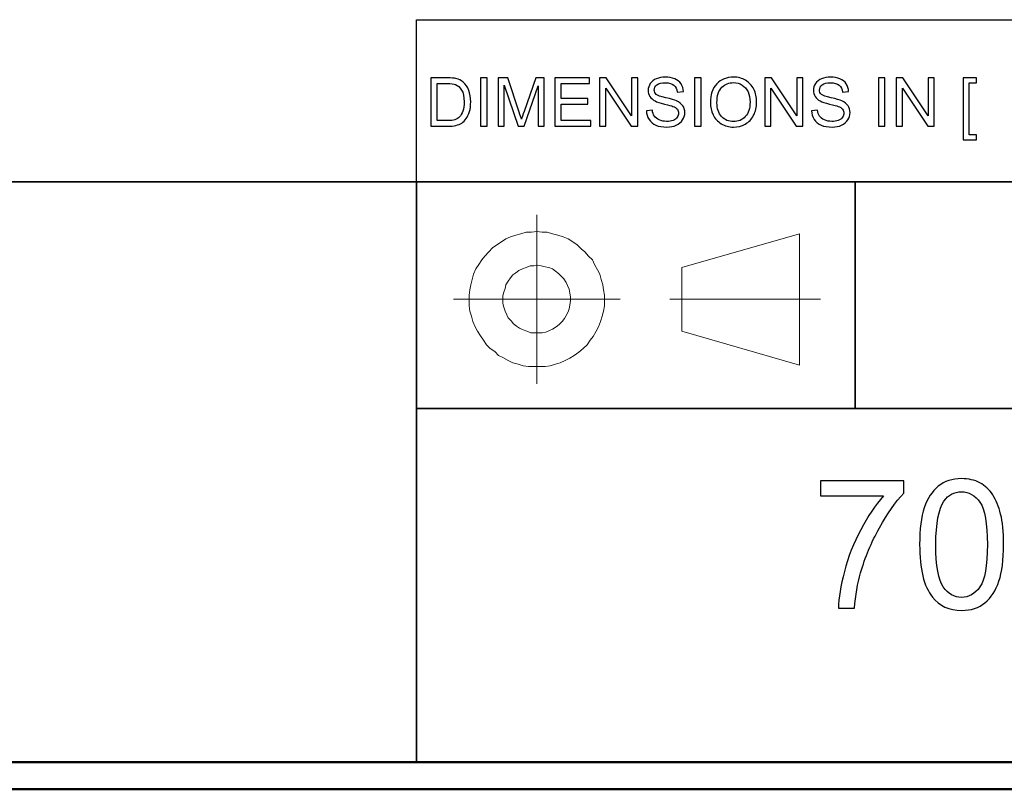
# Model space of a CAD drawing. Units: inches. Extents: x -5.2 to 5.1, y -3.9 to 4.
# Drawn here: x 2 to 3.8, y -3.9 to -2.5 of the extents above; entities that cross this region are included whole.
import ezdxf

# ---------------------------------------------------------------- set-up
doc = ezdxf.new("R2010")
doc.units = ezdxf.units.IN
doc.header["$MEASUREMENT"] = 0
doc.layers.add('Layer 1', color=7, linetype='Continuous')

msp = doc.modelspace()

# ---------------------------------------------------------------- linework, layer by layer
at = {"layer": 'Layer 1', "lineweight": 25}
for points in [[(2.7292, -2.7972), (2.7292, -2.7972), (2.7292, -2.4972), (2.7292, -2.4972)], [(2.7292, -2.4972), (2.7292, -2.4972), (5.0792, -2.4972), (5.0792, -2.4972)]]:
    msp.add_open_spline(points, degree=3, dxfattribs=at)
at = {"layer": 'Layer 1'}
for points, knots in [([(3.1541, -2.6656), (3.1541, -2.6656), (3.1652, -2.6646), (3.1652, -2.6646), (3.1652, -2.6646), (3.1657, -2.6691), (3.1669, -2.6728), (3.1689, -2.6757), (3.1689, -2.6757), (3.1708, -2.6786), (3.1738, -2.6809), (3.1779, -2.6827), (3.1779, -2.6827), (3.1819, -2.6845), (3.1865, -2.6854), (3.1916, -2.6854), (3.1916, -2.6854), (3.1961, -2.6854), (3.2001, -2.6847), (3.2036, -2.6834), (3.2036, -2.6834), (3.207, -2.682), (3.2096, -2.6801), (3.2113, -2.6778), (3.2113, -2.6778), (3.213, -2.6754), (3.2138, -2.6729), (3.2138, -2.6701), (3.2138, -2.6701), (3.2138, -2.6673), (3.213, -2.6649), (3.2114, -2.6628), (3.2114, -2.6628), (3.2097, -2.6607), (3.2071, -2.659), (3.2033, -2.6575), (3.2033, -2.6575), (3.2009, -2.6566), (3.1956, -2.6551), (3.1874, -2.6532), (3.1874, -2.6532), (3.1791, -2.6512), (3.1734, -2.6493), (3.1701, -2.6476), (3.1701, -2.6476), (3.1658, -2.6453), (3.1627, -2.6425), (3.1606, -2.6392), (3.1606, -2.6392), (3.1585, -2.6359), (3.1574, -2.6322), (3.1574, -2.6281), (3.1574, -2.6281), (3.1574, -2.6235), (3.1587, -2.6193), (3.1613, -2.6154), (3.1613, -2.6154), (3.1639, -2.6115), (3.1676, -2.6085), (3.1725, -2.6064), (3.1725, -2.6064), (3.1774, -2.6044), (3.1829, -2.6034), (3.1889, -2.6034), (3.1889, -2.6034), (3.1956, -2.6034), (3.2014, -2.6044), (3.2065, -2.6066), (3.2065, -2.6066), (3.2115, -2.6087), (3.2154, -2.6119), (3.2182, -2.616), (3.2182, -2.616), (3.2209, -2.6202), (3.2223, -2.6249), (3.2226, -2.6301), (3.2226, -2.6301), (3.2226, -2.6301), (3.2112, -2.631), (3.2112, -2.631), (3.2112, -2.631), (3.2106, -2.6254), (3.2085, -2.6211), (3.205, -2.6182), (3.205, -2.6182), (3.2015, -2.6153), (3.1963, -2.6139), (3.1894, -2.6139), (3.1894, -2.6139), (3.1822, -2.6139), (3.177, -2.6152), (3.1737, -2.6178), (3.1737, -2.6178), (3.1705, -2.6204), (3.1688, -2.6236), (3.1688, -2.6273), (3.1688, -2.6273), (3.1688, -2.6305), (3.17, -2.6332), (3.1723, -2.6353), (3.1723, -2.6353), (3.1746, -2.6373), (3.1805, -2.6395), (3.1901, -2.6416), (3.1901, -2.6416), (3.1998, -2.6438), (3.2064, -2.6457), (3.21, -2.6473), (3.21, -2.6473), (3.2151, -2.6497), (3.219, -2.6528), (3.2215, -2.6564), (3.2215, -2.6564), (3.2239, -2.6601), (3.2252, -2.6643), (3.2252, -2.6691), (3.2252, -2.6691), (3.2252, -2.6739), (3.2238, -2.6784), (3.2211, -2.6826), (3.2211, -2.6826), (3.2184, -2.6868), (3.2145, -2.69), (3.2094, -2.6924), (3.2094, -2.6924), (3.2043, -2.6947), (3.1985, -2.6959), (3.1921, -2.6959), (3.1921, -2.6959), (3.1841, -2.6959), (3.1773, -2.6947), (3.1718, -2.6923), (3.1718, -2.6923), (3.1664, -2.69), (3.1621, -2.6864), (3.159, -2.6817), (3.159, -2.6817), (3.1559, -2.677), (3.1542, -2.6716), (3.1541, -2.6656)], [0, 0, 0, 0, 0.027778, 0.027778, 0.027778, 0.027778, 0.055556, 0.055556, 0.055556, 0.055556, 0.083333, 0.083333, 0.083333, 0.083333, 0.111111, 0.111111, 0.111111, 0.111111, 0.138889, 0.138889, 0.138889, 0.138889, 0.166667, 0.166667, 0.166667, 0.166667, 0.194444, 0.194444, 0.194444, 0.194444, 0.222222, 0.222222, 0.222222, 0.222222, 0.25, 0.25, 0.25, 0.25, 0.277778, 0.277778, 0.277778, 0.277778, 0.305556, 0.305556, 0.305556, 0.305556, 0.333333, 0.333333, 0.333333, 0.333333, 0.361111, 0.361111, 0.361111, 0.361111, 0.388889, 0.388889, 0.388889, 0.388889, 0.416667, 0.416667, 0.416667, 0.416667, 0.444444, 0.444444, 0.444444, 0.444444, 0.472222, 0.472222, 0.472222, 0.472222, 0.5, 0.5, 0.5, 0.5, 0.527778, 0.527778, 0.527778, 0.527778, 0.555556, 0.555556, 0.555556, 0.555556, 0.583333, 0.583333, 0.583333, 0.583333, 0.611111, 0.611111, 0.611111, 0.611111, 0.638889, 0.638889, 0.638889, 0.638889, 0.666667, 0.666667, 0.666667, 0.666667, 0.694444, 0.694444, 0.694444, 0.694444, 0.722222, 0.722222, 0.722222, 0.722222, 0.75, 0.75, 0.75, 0.75, 0.777778, 0.777778, 0.777778, 0.777778, 0.805556, 0.805556, 0.805556, 0.805556, 0.833333, 0.833333, 0.833333, 0.833333, 0.861111, 0.861111, 0.861111, 0.861111, 0.888889, 0.888889, 0.888889, 0.888889, 0.916667, 0.916667, 0.916667, 0.916667, 0.944444, 0.944444, 0.944444, 0.944444, 1, 1, 1, 1]), ([(3.2724, -2.6508), (3.2724, -2.636), (3.2764, -2.6244), (3.2844, -2.616), (3.2844, -2.616), (3.2923, -2.6076), (3.3026, -2.6034), (3.3153, -2.6034), (3.3153, -2.6034), (3.3235, -2.6034), (3.331, -2.6054), (3.3376, -2.6093), (3.3376, -2.6093), (3.3442, -2.6132), (3.3493, -2.6187), (3.3528, -2.6258), (3.3528, -2.6258), (3.3562, -2.6328), (3.358, -2.6408), (3.358, -2.6498), (3.358, -2.6498), (3.358, -2.6588), (3.3562, -2.667), (3.3525, -2.6741), (3.3525, -2.6741), (3.3488, -2.6813), (3.3436, -2.6867), (3.3369, -2.6904), (3.3369, -2.6904), (3.3302, -2.694), (3.323, -2.6959), (3.3152, -2.6959), (3.3152, -2.6959), (3.3068, -2.6959), (3.2992, -2.6938), (3.2926, -2.6898), (3.2926, -2.6898), (3.286, -2.6857), (3.2809, -2.6802), (3.2775, -2.6731), (3.2775, -2.6731), (3.2741, -2.6661), (3.2724, -2.6587), (3.2724, -2.6508)], [0, 0, 0, 0, 0.083333, 0.083333, 0.083333, 0.083333, 0.166667, 0.166667, 0.166667, 0.166667, 0.25, 0.25, 0.25, 0.25, 0.333333, 0.333333, 0.333333, 0.333333, 0.416667, 0.416667, 0.416667, 0.416667, 0.5, 0.5, 0.5, 0.5, 0.583333, 0.583333, 0.583333, 0.583333, 0.666667, 0.666667, 0.666667, 0.666667, 0.75, 0.75, 0.75, 0.75, 0.833333, 0.833333, 0.833333, 0.833333, 1, 1, 1, 1]), ([(3.4596, -2.6656), (3.4596, -2.6656), (3.4707, -2.6646), (3.4707, -2.6646), (3.4707, -2.6646), (3.4712, -2.6691), (3.4725, -2.6728), (3.4744, -2.6757), (3.4744, -2.6757), (3.4763, -2.6786), (3.4793, -2.6809), (3.4834, -2.6827), (3.4834, -2.6827), (3.4875, -2.6845), (3.4921, -2.6854), (3.4971, -2.6854), (3.4971, -2.6854), (3.5016, -2.6854), (3.5056, -2.6847), (3.5091, -2.6834), (3.5091, -2.6834), (3.5125, -2.682), (3.5151, -2.6801), (3.5168, -2.6778), (3.5168, -2.6778), (3.5185, -2.6754), (3.5193, -2.6729), (3.5193, -2.6701), (3.5193, -2.6701), (3.5193, -2.6673), (3.5185, -2.6649), (3.5169, -2.6628), (3.5169, -2.6628), (3.5153, -2.6607), (3.5126, -2.659), (3.5088, -2.6575), (3.5088, -2.6575), (3.5064, -2.6566), (3.5011, -2.6551), (3.4929, -2.6532), (3.4929, -2.6532), (3.4847, -2.6512), (3.4789, -2.6493), (3.4756, -2.6476), (3.4756, -2.6476), (3.4714, -2.6453), (3.4682, -2.6425), (3.4661, -2.6392), (3.4661, -2.6392), (3.464, -2.6359), (3.463, -2.6322), (3.463, -2.6281), (3.463, -2.6281), (3.463, -2.6235), (3.4643, -2.6193), (3.4668, -2.6154), (3.4668, -2.6154), (3.4694, -2.6115), (3.4731, -2.6085), (3.4781, -2.6064), (3.4781, -2.6064), (3.483, -2.6044), (3.4884, -2.6034), (3.4945, -2.6034), (3.4945, -2.6034), (3.5011, -2.6034), (3.5069, -2.6044), (3.512, -2.6066), (3.512, -2.6066), (3.5171, -2.6087), (3.521, -2.6119), (3.5237, -2.616), (3.5237, -2.616), (3.5264, -2.6202), (3.5279, -2.6249), (3.5281, -2.6301), (3.5281, -2.6301), (3.5281, -2.6301), (3.5167, -2.631), (3.5167, -2.631), (3.5167, -2.631), (3.5161, -2.6254), (3.514, -2.6211), (3.5105, -2.6182), (3.5105, -2.6182), (3.507, -2.6153), (3.5018, -2.6139), (3.4949, -2.6139), (3.4949, -2.6139), (3.4878, -2.6139), (3.4825, -2.6152), (3.4793, -2.6178), (3.4793, -2.6178), (3.476, -2.6204), (3.4743, -2.6236), (3.4743, -2.6273), (3.4743, -2.6273), (3.4743, -2.6305), (3.4755, -2.6332), (3.4778, -2.6353), (3.4778, -2.6353), (3.4801, -2.6373), (3.4861, -2.6395), (3.4957, -2.6416), (3.4957, -2.6416), (3.5053, -2.6438), (3.5119, -2.6457), (3.5155, -2.6473), (3.5155, -2.6473), (3.5207, -2.6497), (3.5245, -2.6528), (3.527, -2.6564), (3.527, -2.6564), (3.5295, -2.6601), (3.5307, -2.6643), (3.5307, -2.6691), (3.5307, -2.6691), (3.5307, -2.6739), (3.5294, -2.6784), (3.5266, -2.6826), (3.5266, -2.6826), (3.5239, -2.6868), (3.52, -2.69), (3.5149, -2.6924), (3.5149, -2.6924), (3.5098, -2.6947), (3.5041, -2.6959), (3.4977, -2.6959), (3.4977, -2.6959), (3.4896, -2.6959), (3.4828, -2.6947), (3.4774, -2.6923), (3.4774, -2.6923), (3.4719, -2.69), (3.4676, -2.6864), (3.4645, -2.6817), (3.4645, -2.6817), (3.4614, -2.677), (3.4598, -2.6716), (3.4596, -2.6656)], [0, 0, 0, 0, 0.027778, 0.027778, 0.027778, 0.027778, 0.055556, 0.055556, 0.055556, 0.055556, 0.083333, 0.083333, 0.083333, 0.083333, 0.111111, 0.111111, 0.111111, 0.111111, 0.138889, 0.138889, 0.138889, 0.138889, 0.166667, 0.166667, 0.166667, 0.166667, 0.194444, 0.194444, 0.194444, 0.194444, 0.222222, 0.222222, 0.222222, 0.222222, 0.25, 0.25, 0.25, 0.25, 0.277778, 0.277778, 0.277778, 0.277778, 0.305556, 0.305556, 0.305556, 0.305556, 0.333333, 0.333333, 0.333333, 0.333333, 0.361111, 0.361111, 0.361111, 0.361111, 0.388889, 0.388889, 0.388889, 0.388889, 0.416667, 0.416667, 0.416667, 0.416667, 0.444444, 0.444444, 0.444444, 0.444444, 0.472222, 0.472222, 0.472222, 0.472222, 0.5, 0.5, 0.5, 0.5, 0.527778, 0.527778, 0.527778, 0.527778, 0.555556, 0.555556, 0.555556, 0.555556, 0.583333, 0.583333, 0.583333, 0.583333, 0.611111, 0.611111, 0.611111, 0.611111, 0.638889, 0.638889, 0.638889, 0.638889, 0.666667, 0.666667, 0.666667, 0.666667, 0.694444, 0.694444, 0.694444, 0.694444, 0.722222, 0.722222, 0.722222, 0.722222, 0.75, 0.75, 0.75, 0.75, 0.777778, 0.777778, 0.777778, 0.777778, 0.805556, 0.805556, 0.805556, 0.805556, 0.833333, 0.833333, 0.833333, 0.833333, 0.861111, 0.861111, 0.861111, 0.861111, 0.888889, 0.888889, 0.888889, 0.888889, 0.916667, 0.916667, 0.916667, 0.916667, 0.944444, 0.944444, 0.944444, 0.944444, 1, 1, 1, 1]), ([(2.7553, -2.6944), (2.7553, -2.6944), (2.7553, -2.6049), (2.7553, -2.6049), (2.7553, -2.6049), (2.7553, -2.6049), (2.7861, -2.6049), (2.7861, -2.6049), (2.7861, -2.6049), (2.7931, -2.6049), (2.7984, -2.6053), (2.802, -2.6061), (2.802, -2.6061), (2.8072, -2.6073), (2.8115, -2.6095), (2.8151, -2.6126), (2.8151, -2.6126), (2.8199, -2.6166), (2.8234, -2.6216), (2.8257, -2.6279), (2.8257, -2.6279), (2.8281, -2.6341), (2.8293, -2.6412), (2.8293, -2.6491), (2.8293, -2.6491), (2.8293, -2.6559), (2.8285, -2.662), (2.8269, -2.6672), (2.8269, -2.6672), (2.8253, -2.6725), (2.8233, -2.6768), (2.8208, -2.6803), (2.8208, -2.6803), (2.8183, -2.6837), (2.8156, -2.6864), (2.8126, -2.6884), (2.8126, -2.6884), (2.8097, -2.6903), (2.8061, -2.6918), (2.8019, -2.6929), (2.8019, -2.6929), (2.7978, -2.6939), (2.793, -2.6944), (2.7876, -2.6944), (2.7876, -2.6944), (2.7876, -2.6944), (2.7553, -2.6944), (2.7553, -2.6944)], [0, 0, 0, 0, 0.076923, 0.076923, 0.076923, 0.076923, 0.153846, 0.153846, 0.153846, 0.153846, 0.230769, 0.230769, 0.230769, 0.230769, 0.307692, 0.307692, 0.307692, 0.307692, 0.384615, 0.384615, 0.384615, 0.384615, 0.461538, 0.461538, 0.461538, 0.461538, 0.538462, 0.538462, 0.538462, 0.538462, 0.615385, 0.615385, 0.615385, 0.615385, 0.692308, 0.692308, 0.692308, 0.692308, 0.769231, 0.769231, 0.769231, 0.769231, 0.846154, 0.846154, 0.846154, 0.846154, 1, 1, 1, 1]), ([(2.7671, -2.6839), (2.7671, -2.6839), (2.7862, -2.6839), (2.7862, -2.6839), (2.7862, -2.6839), (2.7921, -2.6839), (2.7967, -2.6833), (2.8001, -2.6822), (2.8001, -2.6822), (2.8034, -2.6811), (2.8061, -2.6796), (2.8081, -2.6776), (2.8081, -2.6776), (2.8109, -2.6748), (2.8131, -2.671), (2.8146, -2.6662), (2.8146, -2.6662), (2.8162, -2.6615), (2.817, -2.6557), (2.817, -2.649), (2.817, -2.649), (2.817, -2.6396), (2.8155, -2.6324), (2.8124, -2.6273), (2.8124, -2.6273), (2.8093, -2.6223), (2.8056, -2.6189), (2.8012, -2.6172), (2.8012, -2.6172), (2.7981, -2.616), (2.7929, -2.6154), (2.7859, -2.6154), (2.7859, -2.6154), (2.7859, -2.6154), (2.7671, -2.6154), (2.7671, -2.6154), (2.7671, -2.6154), (2.7671, -2.6154), (2.7671, -2.6839), (2.7671, -2.6839)], [0, 0, 0, 0, 0.090909, 0.090909, 0.090909, 0.090909, 0.181818, 0.181818, 0.181818, 0.181818, 0.272727, 0.272727, 0.272727, 0.272727, 0.363636, 0.363636, 0.363636, 0.363636, 0.454545, 0.454545, 0.454545, 0.454545, 0.545455, 0.545455, 0.545455, 0.545455, 0.636364, 0.636364, 0.636364, 0.636364, 0.727273, 0.727273, 0.727273, 0.727273, 0.818182, 0.818182, 0.818182, 0.818182, 1, 1, 1, 1]), ([(2.8475, -2.6944), (2.8475, -2.6944), (2.8475, -2.6049), (2.8475, -2.6049), (2.8475, -2.6049), (2.8475, -2.6049), (2.8594, -2.6049), (2.8594, -2.6049), (2.8594, -2.6049), (2.8594, -2.6049), (2.8594, -2.6944), (2.8594, -2.6944), (2.8594, -2.6944), (2.8594, -2.6944), (2.8475, -2.6944), (2.8475, -2.6944)], [0, 0, 0, 0, 0.2, 0.2, 0.2, 0.2, 0.4, 0.4, 0.4, 0.4, 0.6, 0.6, 0.6, 0.6, 1, 1, 1, 1]), ([(2.88, -2.6944), (2.88, -2.6944), (2.88, -2.6049), (2.88, -2.6049), (2.88, -2.6049), (2.88, -2.6049), (2.8977, -2.6049), (2.8977, -2.6049), (2.8977, -2.6049), (2.8977, -2.6049), (2.9189, -2.6682), (2.9189, -2.6682), (2.9189, -2.6682), (2.9209, -2.6741), (2.9223, -2.6785), (2.9232, -2.6815), (2.9232, -2.6815), (2.9242, -2.6782), (2.9258, -2.6734), (2.928, -2.6671), (2.928, -2.6671), (2.928, -2.6671), (2.9495, -2.6049), (2.9495, -2.6049), (2.9495, -2.6049), (2.9495, -2.6049), (2.9653, -2.6049), (2.9653, -2.6049), (2.9653, -2.6049), (2.9653, -2.6049), (2.9653, -2.6944), (2.9653, -2.6944), (2.9653, -2.6944), (2.9653, -2.6944), (2.954, -2.6944), (2.954, -2.6944), (2.954, -2.6944), (2.954, -2.6944), (2.954, -2.6195), (2.954, -2.6195), (2.954, -2.6195), (2.954, -2.6195), (2.9279, -2.6944), (2.9279, -2.6944), (2.9279, -2.6944), (2.9279, -2.6944), (2.9172, -2.6944), (2.9172, -2.6944), (2.9172, -2.6944), (2.9172, -2.6944), (2.8914, -2.6181), (2.8914, -2.6181), (2.8914, -2.6181), (2.8914, -2.6181), (2.8914, -2.6944), (2.8914, -2.6944), (2.8914, -2.6944), (2.8914, -2.6944), (2.88, -2.6944), (2.88, -2.6944)], [0, 0, 0, 0, 0.0625, 0.0625, 0.0625, 0.0625, 0.125, 0.125, 0.125, 0.125, 0.1875, 0.1875, 0.1875, 0.1875, 0.25, 0.25, 0.25, 0.25, 0.3125, 0.3125, 0.3125, 0.3125, 0.375, 0.375, 0.375, 0.375, 0.4375, 0.4375, 0.4375, 0.4375, 0.5, 0.5, 0.5, 0.5, 0.5625, 0.5625, 0.5625, 0.5625, 0.625, 0.625, 0.625, 0.625, 0.6875, 0.6875, 0.6875, 0.6875, 0.75, 0.75, 0.75, 0.75, 0.8125, 0.8125, 0.8125, 0.8125, 0.875, 0.875, 0.875, 0.875, 1, 1, 1, 1]), ([(2.9846, -2.6944), (2.9846, -2.6944), (2.9846, -2.6049), (2.9846, -2.6049), (2.9846, -2.6049), (2.9846, -2.6049), (3.0492, -2.6049), (3.0492, -2.6049), (3.0492, -2.6049), (3.0492, -2.6049), (3.0492, -2.6154), (3.0492, -2.6154), (3.0492, -2.6154), (3.0492, -2.6154), (2.9965, -2.6154), (2.9965, -2.6154), (2.9965, -2.6154), (2.9965, -2.6154), (2.9965, -2.6429), (2.9965, -2.6429), (2.9965, -2.6429), (2.9965, -2.6429), (3.0458, -2.6429), (3.0458, -2.6429), (3.0458, -2.6429), (3.0458, -2.6429), (3.0458, -2.6534), (3.0458, -2.6534), (3.0458, -2.6534), (3.0458, -2.6534), (2.9965, -2.6534), (2.9965, -2.6534), (2.9965, -2.6534), (2.9965, -2.6534), (2.9965, -2.6839), (2.9965, -2.6839), (2.9965, -2.6839), (2.9965, -2.6839), (3.0513, -2.6839), (3.0513, -2.6839), (3.0513, -2.6839), (3.0513, -2.6839), (3.0513, -2.6944), (3.0513, -2.6944), (3.0513, -2.6944), (3.0513, -2.6944), (2.9846, -2.6944), (2.9846, -2.6944)], [0, 0, 0, 0, 0.076923, 0.076923, 0.076923, 0.076923, 0.153846, 0.153846, 0.153846, 0.153846, 0.230769, 0.230769, 0.230769, 0.230769, 0.307692, 0.307692, 0.307692, 0.307692, 0.384615, 0.384615, 0.384615, 0.384615, 0.461538, 0.461538, 0.461538, 0.461538, 0.538462, 0.538462, 0.538462, 0.538462, 0.615385, 0.615385, 0.615385, 0.615385, 0.692308, 0.692308, 0.692308, 0.692308, 0.769231, 0.769231, 0.769231, 0.769231, 0.846154, 0.846154, 0.846154, 0.846154, 1, 1, 1, 1]), ([(3.0676, -2.6944), (3.0676, -2.6944), (3.0676, -2.6049), (3.0676, -2.6049), (3.0676, -2.6049), (3.0676, -2.6049), (3.0797, -2.6049), (3.0797, -2.6049), (3.0797, -2.6049), (3.0797, -2.6049), (3.1267, -2.6751), (3.1267, -2.6751), (3.1267, -2.6751), (3.1267, -2.6751), (3.1267, -2.6049), (3.1267, -2.6049), (3.1267, -2.6049), (3.1267, -2.6049), (3.1381, -2.6049), (3.1381, -2.6049), (3.1381, -2.6049), (3.1381, -2.6049), (3.1381, -2.6944), (3.1381, -2.6944), (3.1381, -2.6944), (3.1381, -2.6944), (3.1259, -2.6944), (3.1259, -2.6944), (3.1259, -2.6944), (3.1259, -2.6944), (3.0789, -2.6241), (3.0789, -2.6241), (3.0789, -2.6241), (3.0789, -2.6241), (3.0789, -2.6944), (3.0789, -2.6944), (3.0789, -2.6944), (3.0789, -2.6944), (3.0676, -2.6944), (3.0676, -2.6944)], [0, 0, 0, 0, 0.090909, 0.090909, 0.090909, 0.090909, 0.181818, 0.181818, 0.181818, 0.181818, 0.272727, 0.272727, 0.272727, 0.272727, 0.363636, 0.363636, 0.363636, 0.363636, 0.454545, 0.454545, 0.454545, 0.454545, 0.545455, 0.545455, 0.545455, 0.545455, 0.636364, 0.636364, 0.636364, 0.636364, 0.727273, 0.727273, 0.727273, 0.727273, 0.818182, 0.818182, 0.818182, 0.818182, 1, 1, 1, 1]), ([(3.2433, -2.6944), (3.2433, -2.6944), (3.2433, -2.6049), (3.2433, -2.6049), (3.2433, -2.6049), (3.2433, -2.6049), (3.2552, -2.6049), (3.2552, -2.6049), (3.2552, -2.6049), (3.2552, -2.6049), (3.2552, -2.6944), (3.2552, -2.6944), (3.2552, -2.6944), (3.2552, -2.6944), (3.2433, -2.6944), (3.2433, -2.6944)], [0, 0, 0, 0, 0.2, 0.2, 0.2, 0.2, 0.4, 0.4, 0.4, 0.4, 0.6, 0.6, 0.6, 0.6, 1, 1, 1, 1]), ([(3.2846, -2.651), (3.2846, -2.6618), (3.2875, -2.6703), (3.2933, -2.6765), (3.2933, -2.6765), (3.2991, -2.6826), (3.3064, -2.6858), (3.3151, -2.6858), (3.3151, -2.6858), (3.324, -2.6858), (3.3314, -2.6826), (3.3371, -2.6764), (3.3371, -2.6764), (3.3429, -2.6701), (3.3458, -2.6613), (3.3458, -2.6498), (3.3458, -2.6498), (3.3458, -2.6425), (3.3445, -2.6361), (3.3421, -2.6307), (3.3421, -2.6307), (3.3396, -2.6253), (3.336, -2.6211), (3.3313, -2.6181), (3.3313, -2.6181), (3.3265, -2.6151), (3.3212, -2.6136), (3.3153, -2.6136), (3.3153, -2.6136), (3.3069, -2.6136), (3.2997, -2.6165), (3.2937, -2.6223), (3.2937, -2.6223), (3.2877, -2.628), (3.2846, -2.6376), (3.2846, -2.651)], [0, 0, 0, 0, 0.1, 0.1, 0.1, 0.1, 0.2, 0.2, 0.2, 0.2, 0.3, 0.3, 0.3, 0.3, 0.4, 0.4, 0.4, 0.4, 0.5, 0.5, 0.5, 0.5, 0.6, 0.6, 0.6, 0.6, 0.7, 0.7, 0.7, 0.7, 0.8, 0.8, 0.8, 0.8, 1, 1, 1, 1]), ([(3.3731, -2.6944), (3.3731, -2.6944), (3.3731, -2.6049), (3.3731, -2.6049), (3.3731, -2.6049), (3.3731, -2.6049), (3.3853, -2.6049), (3.3853, -2.6049), (3.3853, -2.6049), (3.3853, -2.6049), (3.4322, -2.6751), (3.4322, -2.6751), (3.4322, -2.6751), (3.4322, -2.6751), (3.4322, -2.6049), (3.4322, -2.6049), (3.4322, -2.6049), (3.4322, -2.6049), (3.4436, -2.6049), (3.4436, -2.6049), (3.4436, -2.6049), (3.4436, -2.6049), (3.4436, -2.6944), (3.4436, -2.6944), (3.4436, -2.6944), (3.4436, -2.6944), (3.4314, -2.6944), (3.4314, -2.6944), (3.4314, -2.6944), (3.4314, -2.6944), (3.3845, -2.6241), (3.3845, -2.6241), (3.3845, -2.6241), (3.3845, -2.6241), (3.3845, -2.6944), (3.3845, -2.6944), (3.3845, -2.6944), (3.3845, -2.6944), (3.3731, -2.6944), (3.3731, -2.6944)], [0, 0, 0, 0, 0.090909, 0.090909, 0.090909, 0.090909, 0.181818, 0.181818, 0.181818, 0.181818, 0.272727, 0.272727, 0.272727, 0.272727, 0.363636, 0.363636, 0.363636, 0.363636, 0.454545, 0.454545, 0.454545, 0.454545, 0.545455, 0.545455, 0.545455, 0.545455, 0.636364, 0.636364, 0.636364, 0.636364, 0.727273, 0.727273, 0.727273, 0.727273, 0.818182, 0.818182, 0.818182, 0.818182, 1, 1, 1, 1]), ([(3.5835, -2.6944), (3.5835, -2.6944), (3.5835, -2.6049), (3.5835, -2.6049), (3.5835, -2.6049), (3.5835, -2.6049), (3.5954, -2.6049), (3.5954, -2.6049), (3.5954, -2.6049), (3.5954, -2.6049), (3.5954, -2.6944), (3.5954, -2.6944), (3.5954, -2.6944), (3.5954, -2.6944), (3.5835, -2.6944), (3.5835, -2.6944)], [0, 0, 0, 0, 0.2, 0.2, 0.2, 0.2, 0.4, 0.4, 0.4, 0.4, 0.6, 0.6, 0.6, 0.6, 1, 1, 1, 1]), ([(3.6161, -2.6944), (3.6161, -2.6944), (3.6161, -2.6049), (3.6161, -2.6049), (3.6161, -2.6049), (3.6161, -2.6049), (3.6283, -2.6049), (3.6283, -2.6049), (3.6283, -2.6049), (3.6283, -2.6049), (3.6753, -2.6751), (3.6753, -2.6751), (3.6753, -2.6751), (3.6753, -2.6751), (3.6753, -2.6049), (3.6753, -2.6049), (3.6753, -2.6049), (3.6753, -2.6049), (3.6866, -2.6049), (3.6866, -2.6049), (3.6866, -2.6049), (3.6866, -2.6049), (3.6866, -2.6944), (3.6866, -2.6944), (3.6866, -2.6944), (3.6866, -2.6944), (3.6745, -2.6944), (3.6745, -2.6944), (3.6745, -2.6944), (3.6745, -2.6944), (3.6275, -2.6241), (3.6275, -2.6241), (3.6275, -2.6241), (3.6275, -2.6241), (3.6275, -2.6944), (3.6275, -2.6944), (3.6275, -2.6944), (3.6275, -2.6944), (3.6161, -2.6944), (3.6161, -2.6944)], [0, 0, 0, 0, 0.090909, 0.090909, 0.090909, 0.090909, 0.181818, 0.181818, 0.181818, 0.181818, 0.272727, 0.272727, 0.272727, 0.272727, 0.363636, 0.363636, 0.363636, 0.363636, 0.454545, 0.454545, 0.454545, 0.454545, 0.545455, 0.545455, 0.545455, 0.545455, 0.636364, 0.636364, 0.636364, 0.636364, 0.727273, 0.727273, 0.727273, 0.727273, 0.818182, 0.818182, 0.818182, 0.818182, 1, 1, 1, 1]), ([(3.7401, -2.7193), (3.7401, -2.7193), (3.7401, -2.6049), (3.7401, -2.6049), (3.7401, -2.6049), (3.7401, -2.6049), (3.7644, -2.6049), (3.7644, -2.6049), (3.7644, -2.6049), (3.7644, -2.6049), (3.7644, -2.614), (3.7644, -2.614), (3.7644, -2.614), (3.7644, -2.614), (3.7511, -2.614), (3.7511, -2.614), (3.7511, -2.614), (3.7511, -2.614), (3.7511, -2.7101), (3.7511, -2.7101), (3.7511, -2.7101), (3.7511, -2.7101), (3.7644, -2.7101), (3.7644, -2.7101), (3.7644, -2.7101), (3.7644, -2.7101), (3.7644, -2.7193), (3.7644, -2.7193), (3.7644, -2.7193), (3.7644, -2.7193), (3.7401, -2.7193), (3.7401, -2.7193)], [0, 0, 0, 0, 0.111111, 0.111111, 0.111111, 0.111111, 0.222222, 0.222222, 0.222222, 0.222222, 0.333333, 0.333333, 0.333333, 0.333333, 0.444444, 0.444444, 0.444444, 0.444444, 0.555556, 0.555556, 0.555556, 0.555556, 0.666667, 0.666667, 0.666667, 0.666667, 0.777778, 0.777778, 0.777778, 0.777778, 1, 1, 1, 1]), ([(3.4759, -3.3782), (3.4759, -3.3782), (3.4759, -3.3502), (3.4759, -3.3502), (3.4759, -3.3502), (3.4759, -3.3502), (3.6301, -3.3502), (3.6301, -3.3502), (3.6301, -3.3502), (3.6301, -3.3502), (3.6301, -3.3729), (3.6301, -3.3729), (3.6301, -3.3729), (3.615, -3.389), (3.5999, -3.4105), (3.585, -3.4374), (3.585, -3.4374), (3.57, -3.4642), (3.5586, -3.4918), (3.5504, -3.5202), (3.5504, -3.5202), (3.5446, -3.5401), (3.5408, -3.5621), (3.5392, -3.5859), (3.5392, -3.5859), (3.5392, -3.5859), (3.5092, -3.5859), (3.5092, -3.5859), (3.5092, -3.5859), (3.5095, -3.5671), (3.5132, -3.5444), (3.5203, -3.5177), (3.5203, -3.5177), (3.5273, -3.4911), (3.5373, -3.4654), (3.5505, -3.4407), (3.5505, -3.4407), (3.5637, -3.416), (3.5776, -3.3951), (3.5925, -3.3782), (3.5925, -3.3782), (3.5925, -3.3782), (3.4759, -3.3782), (3.4759, -3.3782)], [0, 0, 0, 0, 0.083333, 0.083333, 0.083333, 0.083333, 0.166667, 0.166667, 0.166667, 0.166667, 0.25, 0.25, 0.25, 0.25, 0.333333, 0.333333, 0.333333, 0.333333, 0.416667, 0.416667, 0.416667, 0.416667, 0.5, 0.5, 0.5, 0.5, 0.583333, 0.583333, 0.583333, 0.583333, 0.666667, 0.666667, 0.666667, 0.666667, 0.75, 0.75, 0.75, 0.75, 0.833333, 0.833333, 0.833333, 0.833333, 1, 1, 1, 1]), ([(3.6595, -3.4681), (3.6595, -3.4399), (3.6624, -3.4171), (3.6681, -3.3999), (3.6681, -3.3999), (3.674, -3.3826), (3.6826, -3.3694), (3.694, -3.3601), (3.694, -3.3601), (3.7054, -3.3508), (3.7198, -3.3462), (3.7371, -3.3462), (3.7371, -3.3462), (3.7498, -3.3462), (3.7611, -3.3487), (3.7708, -3.3539), (3.7708, -3.3539), (3.7804, -3.3591), (3.7884, -3.3665), (3.7946, -3.3762), (3.7946, -3.3762), (3.8009, -3.3859), (3.8057, -3.3977), (3.8093, -3.4117), (3.8093, -3.4117), (3.8129, -3.4256), (3.8147, -3.4445), (3.8147, -3.4681), (3.8147, -3.4681), (3.8147, -3.4961), (3.8118, -3.5187), (3.8061, -3.536), (3.8061, -3.536), (3.8004, -3.5532), (3.7918, -3.5665), (3.7803, -3.5759), (3.7803, -3.5759), (3.7689, -3.5852), (3.7545, -3.5899), (3.7371, -3.5899), (3.7371, -3.5899), (3.7142, -3.5899), (3.6961, -3.5817), (3.683, -3.5653), (3.683, -3.5653), (3.6673, -3.5453), (3.6595, -3.5129), (3.6595, -3.4681)], [0, 0, 0, 0, 0.076923, 0.076923, 0.076923, 0.076923, 0.153846, 0.153846, 0.153846, 0.153846, 0.230769, 0.230769, 0.230769, 0.230769, 0.307692, 0.307692, 0.307692, 0.307692, 0.384615, 0.384615, 0.384615, 0.384615, 0.461538, 0.461538, 0.461538, 0.461538, 0.538462, 0.538462, 0.538462, 0.538462, 0.615385, 0.615385, 0.615385, 0.615385, 0.692308, 0.692308, 0.692308, 0.692308, 0.769231, 0.769231, 0.769231, 0.769231, 0.846154, 0.846154, 0.846154, 0.846154, 1, 1, 1, 1]), ([(3.6895, -3.4682), (3.6895, -3.5075), (3.694, -3.5336), (3.7032, -3.5465), (3.7032, -3.5465), (3.7123, -3.5594), (3.7236, -3.5659), (3.7371, -3.5659), (3.7371, -3.5659), (3.7505, -3.5659), (3.7618, -3.5594), (3.771, -3.5464), (3.771, -3.5464), (3.7802, -3.5334), (3.7847, -3.5074), (3.7847, -3.4682), (3.7847, -3.4682), (3.7847, -3.4289), (3.7802, -3.4028), (3.771, -3.3899), (3.771, -3.3899), (3.7619, -3.377), (3.7505, -3.3705), (3.7367, -3.3705), (3.7367, -3.3705), (3.7233, -3.3705), (3.7125, -3.3762), (3.7045, -3.3876), (3.7045, -3.3876), (3.6944, -3.4021), (3.6895, -3.429), (3.6895, -3.4682)], [0, 0, 0, 0, 0.111111, 0.111111, 0.111111, 0.111111, 0.222222, 0.222222, 0.222222, 0.222222, 0.333333, 0.333333, 0.333333, 0.333333, 0.444444, 0.444444, 0.444444, 0.444444, 0.555556, 0.555556, 0.555556, 0.555556, 0.666667, 0.666667, 0.666667, 0.666667, 0.777778, 0.777778, 0.777778, 0.777778, 1, 1, 1, 1])]:
    msp.add_open_spline(points, degree=3, knots=knots, dxfattribs=at)
at = {"layer": 'Layer 1', "lineweight": 35}
for points in [[(5.0792, -2.7972), (5.0792, -2.7972), (-5.1208, -2.7972), (-5.1208, -2.7972)], [(2.7292, -3.8708), (2.7292, -3.8708), (2.7292, -2.7972), (2.7292, -2.7972)], [(3.5403, -2.7972), (3.5403, -2.7972), (3.5403, -3.2167), (3.5403, -3.2167)], [(2.7292, -3.2167), (2.7292, -3.2167), (5.0792, -3.2167), (5.0792, -3.2167)]]:
    msp.add_open_spline(points, degree=3, dxfattribs=at)
at = {"layer": 'Layer 1', "lineweight": 18}
for points in [[(2.9514, -2.8583), (2.9514, -2.8583), (2.9514, -3.1708), (2.9514, -3.1708)], [(3.2194, -2.9556), (3.2194, -2.9556), (3.4375, -2.8931), (3.4375, -2.8931)], [(3.4375, -2.8931), (3.4375, -2.8931), (3.4375, -3.1361), (3.4375, -3.1361)], [(3.2194, -3.0736), (3.2194, -3.0736), (3.2194, -2.9556), (3.2194, -2.9556)], [(3.1056, -3.0139), (3.1056, -3.0139), (2.7972, -3.0139), (2.7972, -3.0139)], [(3.1972, -3.0139), (3.1972, -3.0139), (3.4764, -3.0139), (3.4764, -3.0139)], [(3.2194, -3.0736), (3.2194, -3.0736), (3.4375, -3.1361), (3.4375, -3.1361)]]:
    msp.add_open_spline(points, degree=3, dxfattribs=at)
for points, knots in [([(3.0708, -2.9778), (3.0708, -2.9778), (3.0681, -2.9681), (3.0681, -2.9681), (3.0681, -2.9681), (3.0681, -2.9681), (3.0639, -2.9597), (3.0639, -2.9597), (3.0639, -2.9597), (3.0639, -2.9597), (3.0583, -2.95), (3.0583, -2.95), (3.0583, -2.95), (3.0583, -2.95), (3.0542, -2.9417), (3.0542, -2.9417), (3.0542, -2.9417), (3.0542, -2.9417), (3.0472, -2.9347), (3.0472, -2.9347), (3.0472, -2.9347), (3.0472, -2.9347), (3.0403, -2.9264), (3.0403, -2.9264), (3.0403, -2.9264), (3.0403, -2.9264), (3.0333, -2.9208), (3.0333, -2.9208), (3.0333, -2.9208), (3.0333, -2.9208), (3.0264, -2.9139), (3.0264, -2.9139), (3.0264, -2.9139), (3.0264, -2.9139), (3.0181, -2.9083), (3.0181, -2.9083), (3.0181, -2.9083), (3.0181, -2.9083), (3.0097, -2.9028), (3.0097, -2.9028), (3.0097, -2.9028), (3.0097, -2.9028), (3, -2.8986), (3, -2.8986), (3, -2.8986), (3, -2.8986), (2.9903, -2.8958), (2.9903, -2.8958), (2.9903, -2.8958), (2.9903, -2.8958), (2.9806, -2.8931), (2.9806, -2.8931), (2.9806, -2.8931), (2.9806, -2.8931), (2.9708, -2.8903), (2.9708, -2.8903), (2.9708, -2.8903), (2.9708, -2.8903), (2.9611, -2.8903), (2.9611, -2.8903), (2.9611, -2.8903), (2.9611, -2.8903), (2.9514, -2.8889), (2.9514, -2.8889), (2.9514, -2.8889), (2.9514, -2.8889), (2.9417, -2.8903), (2.9417, -2.8903), (2.9417, -2.8903), (2.9417, -2.8903), (2.9319, -2.8903), (2.9319, -2.8903), (2.9319, -2.8903), (2.9319, -2.8903), (2.9222, -2.8931), (2.9222, -2.8931), (2.9222, -2.8931), (2.9222, -2.8931), (2.9125, -2.8958), (2.9125, -2.8958), (2.9125, -2.8958), (2.9125, -2.8958), (2.9028, -2.8986), (2.9028, -2.8986), (2.9028, -2.8986), (2.9028, -2.8986), (2.8944, -2.9028), (2.8944, -2.9028), (2.8944, -2.9028), (2.8944, -2.9028), (2.8861, -2.9083), (2.8861, -2.9083), (2.8861, -2.9083), (2.8861, -2.9083), (2.8778, -2.9139), (2.8778, -2.9139), (2.8778, -2.9139), (2.8778, -2.9139), (2.8694, -2.9194), (2.8694, -2.9194), (2.8694, -2.9194), (2.8694, -2.9194), (2.8625, -2.9264), (2.8625, -2.9264), (2.8625, -2.9264), (2.8625, -2.9264), (2.8556, -2.9347), (2.8556, -2.9347), (2.8556, -2.9347), (2.8556, -2.9347), (2.85, -2.9417), (2.85, -2.9417), (2.85, -2.9417), (2.85, -2.9417), (2.8444, -2.95), (2.8444, -2.95), (2.8444, -2.95), (2.8444, -2.95), (2.8389, -2.9583), (2.8389, -2.9583), (2.8389, -2.9583), (2.8389, -2.9583), (2.8347, -2.9681), (2.8347, -2.9681), (2.8347, -2.9681), (2.8347, -2.9681), (2.8319, -2.9778), (2.8319, -2.9778), (2.8319, -2.9778), (2.8319, -2.9778), (2.8292, -2.9875), (2.8292, -2.9875), (2.8292, -2.9875), (2.8292, -2.9875), (2.8278, -2.9972), (2.8278, -2.9972), (2.8278, -2.9972), (2.8278, -2.9972), (2.8264, -3.0069), (2.8264, -3.0069), (2.8264, -3.0069), (2.8264, -3.0069), (2.8264, -3.0167), (2.8264, -3.0167), (2.8264, -3.0167), (2.8264, -3.0167), (2.8264, -3.0264), (2.8264, -3.0264), (2.8264, -3.0264), (2.8264, -3.0264), (2.8278, -3.0361), (2.8278, -3.0361), (2.8278, -3.0361), (2.8278, -3.0361), (2.8306, -3.0458), (2.8306, -3.0458), (2.8306, -3.0458), (2.8306, -3.0458), (2.8333, -3.0556), (2.8333, -3.0556), (2.8333, -3.0556), (2.8333, -3.0556), (2.8375, -3.0653), (2.8375, -3.0653), (2.8375, -3.0653), (2.8375, -3.0653), (2.8417, -3.0736), (2.8417, -3.0736), (2.8417, -3.0736), (2.8417, -3.0736), (2.8472, -3.0819), (2.8472, -3.0819), (2.8472, -3.0819), (2.8472, -3.0819), (2.8528, -3.0903), (2.8528, -3.0903), (2.8528, -3.0903), (2.8528, -3.0903), (2.8583, -3.0986), (2.8583, -3.0986), (2.8583, -3.0986), (2.8583, -3.0986), (2.8653, -3.1056), (2.8653, -3.1056), (2.8653, -3.1056), (2.8653, -3.1056), (2.8736, -3.1111), (2.8736, -3.1111), (2.8736, -3.1111), (2.8736, -3.1111), (2.8806, -3.1181), (2.8806, -3.1181), (2.8806, -3.1181), (2.8806, -3.1181), (2.8889, -3.1222), (2.8889, -3.1222), (2.8889, -3.1222), (2.8889, -3.1222), (2.8986, -3.1278), (2.8986, -3.1278), (2.8986, -3.1278), (2.8986, -3.1278), (2.9069, -3.1319), (2.9069, -3.1319), (2.9069, -3.1319), (2.9069, -3.1319), (2.9167, -3.1347), (2.9167, -3.1347), (2.9167, -3.1347), (2.9167, -3.1347), (2.9264, -3.1375), (2.9264, -3.1375), (2.9264, -3.1375), (2.9264, -3.1375), (2.9361, -3.1389), (2.9361, -3.1389), (2.9361, -3.1389), (2.9361, -3.1389), (2.9458, -3.1389), (2.9458, -3.1389), (2.9458, -3.1389), (2.9458, -3.1389), (2.9556, -3.1389), (2.9556, -3.1389), (2.9556, -3.1389), (2.9556, -3.1389), (2.9667, -3.1389), (2.9667, -3.1389), (2.9667, -3.1389), (2.9667, -3.1389), (2.9764, -3.1375), (2.9764, -3.1375), (2.9764, -3.1375), (2.9764, -3.1375), (2.9861, -3.1347), (2.9861, -3.1347), (2.9861, -3.1347), (2.9861, -3.1347), (2.9944, -3.1319), (2.9944, -3.1319), (2.9944, -3.1319), (2.9944, -3.1319), (3.0042, -3.1278), (3.0042, -3.1278), (3.0042, -3.1278), (3.0042, -3.1278), (3.0125, -3.1236), (3.0125, -3.1236), (3.0125, -3.1236), (3.0125, -3.1236), (3.0208, -3.1181), (3.0208, -3.1181), (3.0208, -3.1181), (3.0208, -3.1181), (3.0292, -3.1125), (3.0292, -3.1125), (3.0292, -3.1125), (3.0292, -3.1125), (3.0375, -3.1056), (3.0375, -3.1056), (3.0375, -3.1056), (3.0375, -3.1056), (3.0444, -3.0986), (3.0444, -3.0986), (3.0444, -3.0986), (3.0444, -3.0986), (3.05, -3.0903), (3.05, -3.0903), (3.05, -3.0903), (3.05, -3.0903), (3.0556, -3.0833), (3.0556, -3.0833), (3.0556, -3.0833), (3.0556, -3.0833), (3.0611, -3.0736), (3.0611, -3.0736), (3.0611, -3.0736), (3.0611, -3.0736), (3.0653, -3.0653), (3.0653, -3.0653), (3.0653, -3.0653), (3.0653, -3.0653), (3.0694, -3.0556), (3.0694, -3.0556), (3.0694, -3.0556), (3.0694, -3.0556), (3.0722, -3.0458), (3.0722, -3.0458), (3.0722, -3.0458), (3.0722, -3.0458), (3.075, -3.0361), (3.075, -3.0361), (3.075, -3.0361), (3.075, -3.0361), (3.0764, -3.0264), (3.0764, -3.0264), (3.0764, -3.0264), (3.0764, -3.0264), (3.0764, -3.0167), (3.0764, -3.0167), (3.0764, -3.0167), (3.0764, -3.0167), (3.0764, -3.0069), (3.0764, -3.0069), (3.0764, -3.0069), (3.0764, -3.0069), (3.075, -2.9972), (3.075, -2.9972), (3.075, -2.9972), (3.075, -2.9972), (3.0736, -2.9875), (3.0736, -2.9875), (3.0736, -2.9875), (3.0736, -2.9875), (3.0708, -2.9778), (3.0708, -2.9778)], [0, 0, 0, 0, 0.0125, 0.0125, 0.0125, 0.0125, 0.025, 0.025, 0.025, 0.025, 0.0375, 0.0375, 0.0375, 0.0375, 0.05, 0.05, 0.05, 0.05, 0.0625, 0.0625, 0.0625, 0.0625, 0.075, 0.075, 0.075, 0.075, 0.0875, 0.0875, 0.0875, 0.0875, 0.1, 0.1, 0.1, 0.1, 0.1125, 0.1125, 0.1125, 0.1125, 0.125, 0.125, 0.125, 0.125, 0.1375, 0.1375, 0.1375, 0.1375, 0.15, 0.15, 0.15, 0.15, 0.1625, 0.1625, 0.1625, 0.1625, 0.175, 0.175, 0.175, 0.175, 0.1875, 0.1875, 0.1875, 0.1875, 0.2, 0.2, 0.2, 0.2, 0.2125, 0.2125, 0.2125, 0.2125, 0.225, 0.225, 0.225, 0.225, 0.2375, 0.2375, 0.2375, 0.2375, 0.25, 0.25, 0.25, 0.25, 0.2625, 0.2625, 0.2625, 0.2625, 0.275, 0.275, 0.275, 0.275, 0.2875, 0.2875, 0.2875, 0.2875, 0.3, 0.3, 0.3, 0.3, 0.3125, 0.3125, 0.3125, 0.3125, 0.325, 0.325, 0.325, 0.325, 0.3375, 0.3375, 0.3375, 0.3375, 0.35, 0.35, 0.35, 0.35, 0.3625, 0.3625, 0.3625, 0.3625, 0.375, 0.375, 0.375, 0.375, 0.3875, 0.3875, 0.3875, 0.3875, 0.4, 0.4, 0.4, 0.4, 0.4125, 0.4125, 0.4125, 0.4125, 0.425, 0.425, 0.425, 0.425, 0.4375, 0.4375, 0.4375, 0.4375, 0.45, 0.45, 0.45, 0.45, 0.4625, 0.4625, 0.4625, 0.4625, 0.475, 0.475, 0.475, 0.475, 0.4875, 0.4875, 0.4875, 0.4875, 0.5, 0.5, 0.5, 0.5, 0.5125, 0.5125, 0.5125, 0.5125, 0.525, 0.525, 0.525, 0.525, 0.5375, 0.5375, 0.5375, 0.5375, 0.55, 0.55, 0.55, 0.55, 0.5625, 0.5625, 0.5625, 0.5625, 0.575, 0.575, 0.575, 0.575, 0.5875, 0.5875, 0.5875, 0.5875, 0.6, 0.6, 0.6, 0.6, 0.6125, 0.6125, 0.6125, 0.6125, 0.625, 0.625, 0.625, 0.625, 0.6375, 0.6375, 0.6375, 0.6375, 0.65, 0.65, 0.65, 0.65, 0.6625, 0.6625, 0.6625, 0.6625, 0.675, 0.675, 0.675, 0.675, 0.6875, 0.6875, 0.6875, 0.6875, 0.7, 0.7, 0.7, 0.7, 0.7125, 0.7125, 0.7125, 0.7125, 0.725, 0.725, 0.725, 0.725, 0.7375, 0.7375, 0.7375, 0.7375, 0.75, 0.75, 0.75, 0.75, 0.7625, 0.7625, 0.7625, 0.7625, 0.775, 0.775, 0.775, 0.775, 0.7875, 0.7875, 0.7875, 0.7875, 0.8, 0.8, 0.8, 0.8, 0.8125, 0.8125, 0.8125, 0.8125, 0.825, 0.825, 0.825, 0.825, 0.8375, 0.8375, 0.8375, 0.8375, 0.85, 0.85, 0.85, 0.85, 0.8625, 0.8625, 0.8625, 0.8625, 0.875, 0.875, 0.875, 0.875, 0.8875, 0.8875, 0.8875, 0.8875, 0.9, 0.9, 0.9, 0.9, 0.9125, 0.9125, 0.9125, 0.9125, 0.925, 0.925, 0.925, 0.925, 0.9375, 0.9375, 0.9375, 0.9375, 0.95, 0.95, 0.95, 0.95, 0.9625, 0.9625, 0.9625, 0.9625, 0.975, 0.975, 0.975, 0.975, 1, 1, 1, 1]), ([(3.0111, -2.9958), (3.0111, -2.9958), (3.0083, -2.9889), (3.0083, -2.9889), (3.0083, -2.9889), (3.0083, -2.9889), (3.0056, -2.9833), (3.0056, -2.9833), (3.0056, -2.9833), (3.0056, -2.9833), (3.0014, -2.9764), (3.0014, -2.9764), (3.0014, -2.9764), (3.0014, -2.9764), (2.9972, -2.9722), (2.9972, -2.9722), (2.9972, -2.9722), (2.9972, -2.9722), (2.9917, -2.9667), (2.9917, -2.9667), (2.9917, -2.9667), (2.9917, -2.9667), (2.9861, -2.9625), (2.9861, -2.9625), (2.9861, -2.9625), (2.9861, -2.9625), (2.9806, -2.9583), (2.9806, -2.9583), (2.9806, -2.9583), (2.9806, -2.9583), (2.9736, -2.9556), (2.9736, -2.9556), (2.9736, -2.9556), (2.9736, -2.9556), (2.9667, -2.9542), (2.9667, -2.9542), (2.9667, -2.9542), (2.9667, -2.9542), (2.9597, -2.9528), (2.9597, -2.9528), (2.9597, -2.9528), (2.9597, -2.9528), (2.9528, -2.9514), (2.9528, -2.9514), (2.9528, -2.9514), (2.9528, -2.9514), (2.9458, -2.9528), (2.9458, -2.9528), (2.9458, -2.9528), (2.9458, -2.9528), (2.9389, -2.9528), (2.9389, -2.9528), (2.9389, -2.9528), (2.9389, -2.9528), (2.9319, -2.9556), (2.9319, -2.9556), (2.9319, -2.9556), (2.9319, -2.9556), (2.925, -2.9583), (2.925, -2.9583), (2.925, -2.9583), (2.925, -2.9583), (2.9181, -2.9611), (2.9181, -2.9611), (2.9181, -2.9611), (2.9181, -2.9611), (2.9125, -2.9653), (2.9125, -2.9653), (2.9125, -2.9653), (2.9125, -2.9653), (2.9069, -2.9694), (2.9069, -2.9694), (2.9069, -2.9694), (2.9069, -2.9694), (2.9028, -2.975), (2.9028, -2.975), (2.9028, -2.975), (2.9028, -2.975), (2.8986, -2.9806), (2.8986, -2.9806), (2.8986, -2.9806), (2.8986, -2.9806), (2.8944, -2.9875), (2.8944, -2.9875), (2.8944, -2.9875), (2.8944, -2.9875), (2.8931, -2.9944), (2.8931, -2.9944), (2.8931, -2.9944), (2.8931, -2.9944), (2.8903, -3.0014), (2.8903, -3.0014), (2.8903, -3.0014), (2.8903, -3.0014), (2.8889, -3.0083), (2.8889, -3.0083), (2.8889, -3.0083), (2.8889, -3.0083), (2.8889, -3.0153), (2.8889, -3.0153), (2.8889, -3.0153), (2.8889, -3.0153), (2.8889, -3.0222), (2.8889, -3.0222), (2.8889, -3.0222), (2.8889, -3.0222), (2.8903, -3.0292), (2.8903, -3.0292), (2.8903, -3.0292), (2.8903, -3.0292), (2.8931, -3.0361), (2.8931, -3.0361), (2.8931, -3.0361), (2.8931, -3.0361), (2.8958, -3.0431), (2.8958, -3.0431), (2.8958, -3.0431), (2.8958, -3.0431), (2.8986, -3.0486), (2.8986, -3.0486), (2.8986, -3.0486), (2.8986, -3.0486), (2.9042, -3.0542), (2.9042, -3.0542), (2.9042, -3.0542), (2.9042, -3.0542), (2.9083, -3.0597), (2.9083, -3.0597), (2.9083, -3.0597), (2.9083, -3.0597), (2.9139, -3.0639), (2.9139, -3.0639), (2.9139, -3.0639), (2.9139, -3.0639), (2.9194, -3.0681), (2.9194, -3.0681), (2.9194, -3.0681), (2.9194, -3.0681), (2.9264, -3.0708), (2.9264, -3.0708), (2.9264, -3.0708), (2.9264, -3.0708), (2.9333, -3.0736), (2.9333, -3.0736), (2.9333, -3.0736), (2.9333, -3.0736), (2.9403, -3.0764), (2.9403, -3.0764), (2.9403, -3.0764), (2.9403, -3.0764), (2.9472, -3.0764), (2.9472, -3.0764), (2.9472, -3.0764), (2.9472, -3.0764), (2.9542, -3.0764), (2.9542, -3.0764), (2.9542, -3.0764), (2.9542, -3.0764), (2.9611, -3.0764), (2.9611, -3.0764), (2.9611, -3.0764), (2.9611, -3.0764), (2.9681, -3.075), (2.9681, -3.075), (2.9681, -3.075), (2.9681, -3.075), (2.975, -3.0722), (2.975, -3.0722), (2.975, -3.0722), (2.975, -3.0722), (2.9806, -3.0694), (2.9806, -3.0694), (2.9806, -3.0694), (2.9806, -3.0694), (2.9875, -3.0653), (2.9875, -3.0653), (2.9875, -3.0653), (2.9875, -3.0653), (2.9931, -3.0611), (2.9931, -3.0611), (2.9931, -3.0611), (2.9931, -3.0611), (2.9986, -3.0556), (2.9986, -3.0556), (2.9986, -3.0556), (2.9986, -3.0556), (3.0028, -3.05), (3.0028, -3.05), (3.0028, -3.05), (3.0028, -3.05), (3.0056, -3.0444), (3.0056, -3.0444), (3.0056, -3.0444), (3.0056, -3.0444), (3.0097, -3.0375), (3.0097, -3.0375), (3.0097, -3.0375), (3.0097, -3.0375), (3.0111, -3.0319), (3.0111, -3.0319), (3.0111, -3.0319), (3.0111, -3.0319), (3.0125, -3.025), (3.0125, -3.025), (3.0125, -3.025), (3.0125, -3.025), (3.0139, -3.0167), (3.0139, -3.0167), (3.0139, -3.0167), (3.0139, -3.0167), (3.0139, -3.0097), (3.0139, -3.0097), (3.0139, -3.0097), (3.0139, -3.0097), (3.0125, -3.0028), (3.0125, -3.0028), (3.0125, -3.0028), (3.0125, -3.0028), (3.0111, -2.9958), (3.0111, -2.9958)], [0, 0, 0, 0, 0.017857, 0.017857, 0.017857, 0.017857, 0.035714, 0.035714, 0.035714, 0.035714, 0.053571, 0.053571, 0.053571, 0.053571, 0.071429, 0.071429, 0.071429, 0.071429, 0.089286, 0.089286, 0.089286, 0.089286, 0.107143, 0.107143, 0.107143, 0.107143, 0.125, 0.125, 0.125, 0.125, 0.142857, 0.142857, 0.142857, 0.142857, 0.160714, 0.160714, 0.160714, 0.160714, 0.178571, 0.178571, 0.178571, 0.178571, 0.196429, 0.196429, 0.196429, 0.196429, 0.214286, 0.214286, 0.214286, 0.214286, 0.232143, 0.232143, 0.232143, 0.232143, 0.25, 0.25, 0.25, 0.25, 0.267857, 0.267857, 0.267857, 0.267857, 0.285714, 0.285714, 0.285714, 0.285714, 0.303571, 0.303571, 0.303571, 0.303571, 0.321429, 0.321429, 0.321429, 0.321429, 0.339286, 0.339286, 0.339286, 0.339286, 0.357143, 0.357143, 0.357143, 0.357143, 0.375, 0.375, 0.375, 0.375, 0.392857, 0.392857, 0.392857, 0.392857, 0.410714, 0.410714, 0.410714, 0.410714, 0.428571, 0.428571, 0.428571, 0.428571, 0.446429, 0.446429, 0.446429, 0.446429, 0.464286, 0.464286, 0.464286, 0.464286, 0.482143, 0.482143, 0.482143, 0.482143, 0.5, 0.5, 0.5, 0.5, 0.517857, 0.517857, 0.517857, 0.517857, 0.535714, 0.535714, 0.535714, 0.535714, 0.553571, 0.553571, 0.553571, 0.553571, 0.571429, 0.571429, 0.571429, 0.571429, 0.589286, 0.589286, 0.589286, 0.589286, 0.607143, 0.607143, 0.607143, 0.607143, 0.625, 0.625, 0.625, 0.625, 0.642857, 0.642857, 0.642857, 0.642857, 0.660714, 0.660714, 0.660714, 0.660714, 0.678571, 0.678571, 0.678571, 0.678571, 0.696429, 0.696429, 0.696429, 0.696429, 0.714286, 0.714286, 0.714286, 0.714286, 0.732143, 0.732143, 0.732143, 0.732143, 0.75, 0.75, 0.75, 0.75, 0.767857, 0.767857, 0.767857, 0.767857, 0.785714, 0.785714, 0.785714, 0.785714, 0.803571, 0.803571, 0.803571, 0.803571, 0.821429, 0.821429, 0.821429, 0.821429, 0.839286, 0.839286, 0.839286, 0.839286, 0.857143, 0.857143, 0.857143, 0.857143, 0.875, 0.875, 0.875, 0.875, 0.892857, 0.892857, 0.892857, 0.892857, 0.910714, 0.910714, 0.910714, 0.910714, 0.928571, 0.928571, 0.928571, 0.928571, 0.946429, 0.946429, 0.946429, 0.946429, 0.964286, 0.964286, 0.964286, 0.964286, 1, 1, 1, 1])]:
    msp.add_open_spline(points, degree=3, knots=knots, dxfattribs=at)
at = {"layer": 'Layer 1', "lineweight": 50}
for points in [[(5.0792, -3.8708), (5.0792, -3.8708), (-5.1208, -3.8708), (-5.1208, -3.8708)], [(5.1292, -3.9208), (5.1292, -3.9208), (-5.1708, -3.9208), (-5.1708, -3.9208)]]:
    msp.add_open_spline(points, degree=3, dxfattribs=at)

doc.saveas('drawing.dxf')
